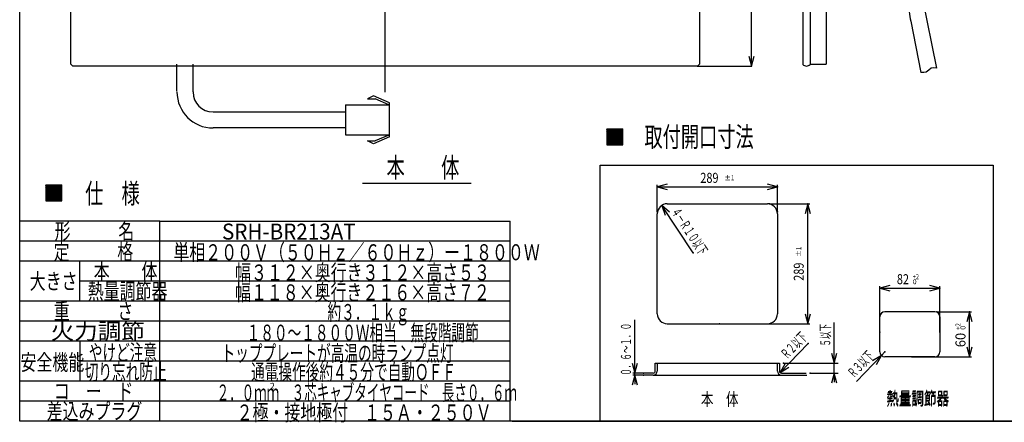
# Model space of a CAD drawing. Extents: x -201 to 589, y 371 to 916.
# Drawn here: x -201 to 291, y 371 to 572 of the extents above; entities that cross this region are included whole.
import ezdxf

# ---------------------------------------------------------------- set-up
doc = ezdxf.new("R2010")
doc.units = 0
doc.header["$LTSCALE"] = 13.166666
doc.linetypes.add('CENTER', pattern=[2, 1.25, -0.25, 0.25, -0.25])
doc.layers.get('0').update_dxf_attribs({"linetype": 'CONTINUOUS'})
for name, color, linetype in [('001', 7, 'CONTINUOUS'), ('002', 7, 'CONTINUOUS'), ('003', 7, 'CONTINUOUS'), ('004', 7, 'CONTINUOUS'), ('005', 7, 'CONTINUOUS')]:
    doc.layers.add(name, color=color, linetype=linetype)
doc.styles.get("Standard").update_dxf_attribs({"font": 'TXT', "bigfont": 'BIGFONT'})
doc.dimstyles.get("Standard").update_dxf_attribs({"dimtxt": 2.5, "dimasz": 2.5, "dimexe": 1.25, "dimexo": 0.625, "dimtad": 1, "dimcen": 2.5, "dimazin": 3, "dimtfac": 1, "dimtmove": 0, "dimatfit": 3})

# ---------------------------------------------------------------- blocks, each defined once
blk = doc.blocks.new('ARROW')
at = {"color": 0, "linetype": 'CONTINUOUS'}
blk.add_lwpolyline([(5, 1.339746), (0, 0), (5, -1.339746)], dxfattribs=at)
blk = doc.blocks.new('*D9')
at = {"layer": '003', "color": 2}
for p, q in [((106.353722, 395.665071), (106.353722, 422.290071)), ((110.65512, 395.665071), (105.353722, 395.665071)), ((110.601676, 394.665071), (105.353722, 394.665071)), ((106.353722, 394.665071), (106.353722, 395.665071)), ((106.353722, 394.665071), (106.353722, 390.165071))]:
    blk.add_line(p, q, dxfattribs=at)
for p in [(106.353722, 395.665071), (110.601676, 394.665071), (110.65512, 395.665071)]:
    blk.add_point(p, dxfattribs=at)
at = {"layer": '003', "color": 2, "linetype": 'BYBLOCK'}
for p, rotation in [((106.353722, 395.665071), 90), ((106.353722, 394.665071), 270)]:
    blk.add_blockref('ARROW', p, dxfattribs=dict(at, rotation=rotation))
at = {"layer": '003', "color": 2, "width": 0.555556}
blk.add_text('０．６～１．０', height=5, rotation=90.000003, dxfattribs=at).set_placement((104.353722, 394.290071))
blk = doc.blocks.new('*D10')
at = {"layer": '003', "color": 2}
blk.add_line((192.960386, 410.4655), (178.834764, 395.948366), dxfattribs=at)
for p in [(192.960386, 410.4655), (178.834764, 395.948366)]:
    blk.add_point(p, dxfattribs=at)
at = {"layer": '003', "color": 2, "linetype": 'BYBLOCK', "rotation": 45.783115}
blk.add_blockref('ARROW', (178.834764, 395.948366), dxfattribs=at)
at = {"layer": '003', "color": 2, "width": 0.555556}
blk.add_text('Ｒ２以下', height=5, rotation=45.783113, dxfattribs=at).set_placement((182.22862, 402.30418))
blk = doc.blocks.new('*D11')
at = {"layer": '003', "color": 2}
for p, q in [((117.532141, 476.308511), (117.532141, 489.774307)), ((117.532141, 488.774307), (177.532141, 488.774307)), ((177.532141, 476.308511), (177.532141, 489.774307))]:
    blk.add_line(p, q, dxfattribs=at)
for p in [(177.532141, 488.774307), (117.532141, 476.308511), (177.532141, 476.308511)]:
    blk.add_point(p, dxfattribs=at)
at = {"layer": '003', "color": 2, "linetype": 'BYBLOCK'}
blk.add_blockref('ARROW', (117.532141, 488.774307), dxfattribs=at)
at = {"layer": '003', "color": 2, "linetype": 'BYBLOCK', "rotation": 180}
blk.add_blockref('ARROW', (177.532141, 488.774307), dxfattribs=at)
at = {"layer": '003', "color": 2}
for s, height, width, p in [('289', 5, 0.8, (139.032141, 490.774307)), ('%%p1', 2.5, 0.96, (151.032141, 492.024307))]:
    blk.add_text(s, height=height, dxfattribs=dict(at, width=width)).set_placement(p)
blk = doc.blocks.new('*D12')
at = {"layer": '003', "color": 2}
for p, q in [((173.532141, 480.308511), (193.70295, 480.308511)), ((192.70295, 420.308511), (192.70295, 480.308511)), ((148.532141, 420.308511), (193.70295, 420.308511))]:
    blk.add_line(p, q, dxfattribs=at)
for p in [(173.532141, 480.308511), (192.70295, 480.308511), (148.532141, 420.308511)]:
    blk.add_point(p, dxfattribs=at)
at = {"layer": '003', "color": 2, "linetype": 'BYBLOCK'}
for p, rotation in [((192.70295, 480.308511), 270), ((192.70295, 420.308511), 90)]:
    blk.add_blockref('ARROW', p, dxfattribs=dict(at, rotation=rotation))
at = {"layer": '003', "color": 2}
for s, height, width, p in [('%%p1', 2.5, 0.96, (189.45295, 453.808511)), ('289', 5, 0.8, (190.70295, 441.808511))]:
    blk.add_text(s, height=height, rotation=90.000003, dxfattribs=dict(at, width=width)).set_placement(p)
blk = doc.blocks.new('*D13')
at = {"layer": '003', "color": 2}
for p, q in [((205.940933, 400.665071), (205.940933, 420.915071)), ((180.532141, 400.665071), (207.940933, 400.665071)), ((205.940933, 395.665071), (205.940933, 400.665071)), ((193.914238, 395.665071), (207.940933, 395.665071)), ((205.940933, 395.665071), (205.940933, 391.165071))]:
    blk.add_line(p, q, dxfattribs=at)
for p in [(180.532141, 400.665071), (205.940933, 400.665071), (193.914238, 395.665071)]:
    blk.add_point(p, dxfattribs=at)
at = {"layer": '003', "color": 2, "linetype": 'BYBLOCK'}
for p, rotation in [((205.940933, 400.665071), 90), ((205.940933, 395.665071), 270)]:
    blk.add_blockref('ARROW', p, dxfattribs=dict(at, rotation=rotation))
at = {"layer": '003', "color": 2, "width": 0.555556}
blk.add_text('５以下', height=5, rotation=90.000003, dxfattribs=at).set_placement((203.940933, 408.915071))
blk = doc.blocks.new('*D14')
at = {"layer": '003', "color": 2}
for p, q in [((229.50452, 404.517748), (217.107537, 391.483277)), ((231.227433, 406.329258), (229.50452, 404.517748))]:
    blk.add_line(p, q, dxfattribs=at)
for p in [(229.50452, 404.517748), (231.227433, 406.329258)]:
    blk.add_point(p, dxfattribs=at)
at = {"layer": '003', "color": 2, "linetype": 'BYBLOCK', "rotation": 226.435926}
blk.add_blockref('ARROW', (229.50452, 404.517748), dxfattribs=at)
at = {"layer": '003', "color": 2, "width": 0.555556}
blk.add_text('Ｒ３以下', height=5, rotation=46.435915, dxfattribs=at).set_placement((215.658333, 392.861604))
blk = doc.blocks.new('*D15')
at = {"layer": '003', "color": 2}
for p, q in [((228.727433, 416.079258), (228.727433, 439.09484)), ((228.727433, 438.09484), (258.727433, 438.09484)), ((258.727433, 416.079258), (258.727433, 439.09484))]:
    blk.add_line(p, q, dxfattribs=at)
for p in [(258.727433, 438.09484), (228.727433, 416.079258), (258.727433, 416.079258)]:
    blk.add_point(p, dxfattribs=at)
at = {"layer": '003', "color": 2, "linetype": 'BYBLOCK'}
blk.add_blockref('ARROW', (228.727433, 438.09484), dxfattribs=at)
at = {"layer": '003', "color": 2, "linetype": 'BYBLOCK', "rotation": 180}
blk.add_blockref('ARROW', (258.727433, 438.09484), dxfattribs=at)
at = {"layer": '003', "color": 2}
for s, height, width, p in [('82', 5, 0.8, (237.227433, 440.09484)), ('+2', 2.5, 0.8, (245.227433, 442.59484)), ('0', 2.5, 0.96, (245.227433, 440.09484))]:
    blk.add_text(s, height=height, dxfattribs=dict(at, width=width)).set_placement(p)
blk = doc.blocks.new('*D16')
at = {"layer": '003', "color": 2}
for p, q in [((257.227433, 426.329258), (274.499021, 426.329258)), ((273.499021, 403.829258), (273.499021, 426.329258)), ((244.727433, 403.829258), (274.499021, 403.829258))]:
    blk.add_line(p, q, dxfattribs=at)
for p in [(257.227433, 426.329258), (273.499021, 426.329258), (244.727433, 403.829258)]:
    blk.add_point(p, dxfattribs=at)
at = {"layer": '003', "color": 2, "linetype": 'BYBLOCK'}
for p, rotation in [((273.499021, 426.329258), 270), ((273.499021, 403.829258), 90)]:
    blk.add_blockref('ARROW', p, dxfattribs=dict(at, rotation=rotation))
at = {"layer": '003', "color": 2}
for s, height, width, p in [('+2', 2.5, 0.872727, (268.999021, 417.306528)), ('0', 2.5, 1.047273, (271.499021, 417.306528)), ('60', 5, 0.952066, (271.499021, 408.579258))]:
    blk.add_text(s, height=height, rotation=90.000003, dxfattribs=dict(at, width=width)).set_placement(p)
blk = doc.blocks.new('*D19')
at = {"layer": '003', "color": 2}
blk.add_line((135.459005, 455.756108), (119.77462, 479.479372), dxfattribs=at)
for p in [(119.77462, 479.479372), (135.459005, 455.756108)]:
    blk.add_point(p, dxfattribs=at)
at = {"layer": '003', "color": 2, "linetype": 'BYBLOCK', "rotation": 303.470261}
blk.add_blockref('ARROW', (119.77462, 479.479372), dxfattribs=at)
at = {"layer": '003', "color": 2, "width": 0.555556}
blk.add_text('４－Ｒ１０以下', height=5, rotation=303.470195, dxfattribs=at).set_placement((124.258927, 476.323152))
blk = doc.blocks.new('*D22')
at = {"layer": '003', "color": 2}
for p, q in [((137.649986, 863.18123), (164.804775, 863.18123)), ((164.624775, 549.18123), (164.624775, 863.18123)), ((137.649986, 549.18123), (164.804775, 549.18123))]:
    blk.add_line(p, q, dxfattribs=at)
for p in [(137.649986, 863.18123), (164.624775, 863.18123), (137.649986, 549.18123)]:
    blk.add_point(p, dxfattribs=at)
at = {"layer": '003', "color": 2, "linetype": 'BYBLOCK'}
for p, rotation in [((164.624775, 863.18123), 270), ((164.624775, 549.18123), 90)]:
    blk.add_blockref('ARROW', p, dxfattribs=dict(at, rotation=rotation))
at = {"layer": '003', "color": 2, "width": 1.125}
blk.add_text('314', height=7, rotation=90.000003, dxfattribs=at).set_placement((161.374775, 696.847896))

msp = doc.modelspace()

# ---------------------------------------------------------------- linework, layer by layer
at = {"layer": '001'}
for p, q in [((-174.412514, 549.18123), (-175.412514, 550.18123)), ((138.587486, 550.18123), (137.587486, 549.18123))]:
    msp.add_line(p, q, dxfattribs=at)
msp.add_arc((192.028098, 551.681231), 2.5, 222.047276, 317.511044, dxfattribs=at)
at = {"layer": '002', "color": 3}
for p, q in [((-18.412514, 536.15376), (-18.412514, 873.600377)), ((249.171616, 587.18123), (256.976009, 548.159263)), ((244.142582, 571.534243), (249.255498, 545.969664)), ((-122.412514, 536.65376), (-122.412514, 550.09123)), ((-114.412514, 536.210442), (-114.412514, 550.09123)), ((-24.265919, 534.210442), (-27.265919, 532.710442)), ((-27.265919, 532.710442), (-23.33224, 532.710442)), ((-16.265919, 530.710442), (-24.265919, 534.210442)), ((-16.666738, 529.794284), (-23.33224, 532.710442)), ((-38.265919, 529.710442), (-38.265919, 514.710442)), ((-38.265919, 529.710442), (-16.265919, 529.710442)), ((-16.265919, 513.710442), (-16.265919, 530.710442)), ((-187.948666, 489.738999), (-187.948666, 481.738999)), ((-187.948666, 489.738999), (-179.948666, 489.738999)), ((-187.948666, 481.835677), (-180.045345, 489.738999)), ((-187.948666, 481.977099), (-180.186766, 489.738999)), ((-187.948666, 482.11852), (-180.328187, 489.738999)), ((-187.948666, 482.259941), (-180.469609, 489.738999)), ((-187.948666, 482.401363), (-180.61103, 489.738999)), ((-187.948666, 482.542784), (-180.752451, 489.738999)), ((-187.948666, 482.684206), (-180.893873, 489.738999)), ((-187.948666, 482.825627), (-181.035294, 489.738999)), ((-187.948666, 482.967048), (-181.176716, 489.738999)), ((-187.948666, 483.10847), (-181.318137, 489.738999)), ((-187.948666, 483.249891), (-181.459558, 489.738999)), ((-187.948666, 483.391312), (-181.60098, 489.738999)), ((-187.948666, 483.532734), (-181.742401, 489.738999)), ((-187.948666, 483.674155), (-181.883822, 489.738999)), ((-187.948666, 483.815576), (-182.025244, 489.738999)), ((-187.948666, 483.956998), (-182.166665, 489.738999)), ((-187.948666, 484.098419), (-182.308086, 489.738999)), ((-187.948666, 484.23984), (-182.449508, 489.738999)), ((-187.948666, 484.381262), (-182.590929, 489.738999)), ((-187.948666, 484.522683), (-182.73235, 489.738999)), ((-187.948666, 484.664105), (-182.873772, 489.738999)), ((-187.948666, 484.805526), (-183.015193, 489.738999)), ((-187.948666, 484.946947), (-183.156614, 489.738999)), ((-187.948666, 485.088369), (-183.298036, 489.738999)), ((-187.948666, 485.22979), (-183.439457, 489.738999)), ((-187.948666, 485.371211), (-183.580879, 489.738999)), ((-187.948666, 485.512633), (-183.7223, 489.738999)), ((-187.948666, 485.654054), (-183.863721, 489.738999)), ((-187.948666, 485.795475), (-184.005143, 489.738999)), ((-187.948666, 485.936897), (-184.146564, 489.738999)), ((-187.948666, 486.078318), (-184.287985, 489.738999)), ((-187.948666, 486.219739), (-184.429407, 489.738999)), ((-187.948666, 486.361161), (-184.570828, 489.738999)), ((-187.948666, 486.502582), (-184.712249, 489.738999)), ((-187.948666, 486.644004), (-184.853671, 489.738999)), ((-187.948666, 486.785425), (-184.995092, 489.738999)), ((-187.948666, 486.926846), (-185.136513, 489.738999)), ((-187.948666, 487.068268), (-185.277935, 489.738999)), ((-187.948666, 487.209689), (-185.419356, 489.738999)), ((-187.948666, 487.35111), (-185.560778, 489.738999)), ((-187.948666, 487.492532), (-185.702199, 489.738999)), ((-187.948666, 487.633953), (-185.84362, 489.738999)), ((-187.948666, 487.775374), (-185.985042, 489.738999)), ((-187.948666, 487.916796), (-186.126463, 489.738999)), ((-187.948666, 488.058217), (-186.267884, 489.738999)), ((-187.948666, 488.199638), (-186.409306, 489.738999)), ((-187.948666, 488.34106), (-186.550727, 489.738999)), ((-187.948666, 488.482481), (-186.692148, 489.738999)), ((-187.948666, 488.623903), (-186.83357, 489.738999)), ((-187.948666, 488.765324), (-186.974991, 489.738999)), ((-187.948666, 488.906745), (-187.116412, 489.738999)), ((-187.948666, 489.048167), (-187.257834, 489.738999)), ((-187.948666, 489.189588), (-187.399255, 489.738999)), ((-187.948666, 489.331009), (-187.540677, 489.738999)), ((-187.948666, 489.472431), (-187.682098, 489.738999)), ((-187.948666, 489.613852), (-187.823519, 489.738999)), ((-179.987434, 481.738999), (-187.948666, 489.70023)), ((-180.128855, 481.738999), (-187.948666, 489.558809)), ((-180.270277, 481.738999), (-187.948666, 489.417388)), ((-180.411698, 481.738999), (-187.948666, 489.275966)), ((-180.553119, 481.738999), (-187.948666, 489.134545)), ((-180.694541, 481.738999), (-187.948666, 488.993124)), ((-180.835962, 481.738999), (-187.948666, 488.851702)), ((-180.977383, 481.738999), (-187.948666, 488.710281)), ((-181.118805, 481.738999), (-187.948666, 488.56886)), ((-181.260226, 481.738999), (-187.948666, 488.427438)), ((-181.401647, 481.738999), (-187.948666, 488.286017)), ((-181.543069, 481.738999), (-187.948666, 488.144596)), ((-181.68449, 481.738999), (-187.948666, 488.003174)), ((-181.825912, 481.738999), (-187.948666, 487.861753)), ((-181.967333, 481.738999), (-187.948666, 487.720331)), ((-182.108754, 481.738999), (-187.948666, 487.57891)), ((-182.250176, 481.738999), (-187.948666, 487.437489)), ((-182.391597, 481.738999), (-187.948666, 487.296067)), ((-182.533018, 481.738999), (-187.948666, 487.154646)), ((-182.67444, 481.738999), (-187.948666, 487.013225)), ((-187.903923, 481.738999), (-179.948666, 489.694256)), ((-179.948666, 481.841652), (-187.846013, 489.738999)), ((-187.762502, 481.738999), (-179.948666, 489.552835)), ((-179.948666, 481.983073), (-187.704591, 489.738999)), ((-187.621081, 481.738999), (-179.948666, 489.411413)), ((-179.948666, 482.124495), (-187.56317, 489.738999)), ((-187.479659, 481.738999), (-179.948666, 489.269992)), ((-179.948666, 482.265916), (-187.421748, 489.738999)), ((-187.338238, 481.738999), (-179.948666, 489.128571)), ((-179.948666, 482.407337), (-187.280327, 489.738999)), ((-187.196817, 481.738999), (-179.948666, 488.987149)), ((-179.948666, 482.548759), (-187.138906, 489.738999)), ((-187.055395, 481.738999), (-179.948666, 488.845728)), ((-179.948666, 482.69018), (-186.997484, 489.738999)), ((-186.913974, 481.738999), (-179.948666, 488.704307)), ((-179.948666, 482.831601), (-186.856063, 489.738999)), ((-186.772552, 481.738999), (-179.948666, 488.562885)), ((-179.948666, 482.973023), (-186.714642, 489.738999)), ((-186.631131, 481.738999), (-179.948666, 488.421464)), ((-179.948666, 483.114444), (-186.57322, 489.738999)), ((-186.48971, 481.738999), (-179.948666, 488.280042)), ((-179.948666, 483.255865), (-186.431799, 489.738999)), ((-186.348288, 481.738999), (-179.948666, 488.138621)), ((-179.948666, 483.397287), (-186.290378, 489.738999)), ((-186.206867, 481.738999), (-179.948666, 487.9972)), ((-179.948666, 483.538708), (-186.148956, 489.738999)), ((-186.065446, 481.738999), (-179.948666, 487.855778)), ((-179.948666, 483.680129), (-186.007535, 489.738999)), ((-185.924024, 481.738999), (-179.948666, 487.714357)), ((-179.948666, 483.821551), (-185.866114, 489.738999)), ((-185.782603, 481.738999), (-179.948666, 487.572936)), ((-179.948666, 483.962972), (-185.724692, 489.738999)), ((-185.641182, 481.738999), (-179.948666, 487.431514)), ((-179.948666, 484.104394), (-185.583271, 489.738999)), ((-185.49976, 481.738999), (-179.948666, 487.290093)), ((-179.948666, 484.245815), (-185.441849, 489.738999)), ((-185.358339, 481.738999), (-179.948666, 487.148672)), ((-179.948666, 484.387236), (-185.300428, 489.738999)), ((-185.216918, 481.738999), (-179.948666, 487.00725)), ((-179.948666, 484.528658), (-185.159007, 489.738999)), ((-179.948666, 484.670079), (-185.017585, 489.738999)), ((-179.948666, 484.8115), (-184.876164, 489.738999)), ((-179.948666, 484.952922), (-184.734743, 489.738999)), ((-179.948666, 485.094343), (-184.593321, 489.738999)), ((-179.948666, 485.235764), (-184.4519, 489.738999)), ((-179.948666, 485.377186), (-184.310479, 489.738999)), ((-179.948666, 485.518607), (-184.169057, 489.738999)), ((-179.948666, 485.660028), (-184.027636, 489.738999)), ((-179.948666, 485.80145), (-183.886215, 489.738999)), ((-179.948666, 485.942871), (-183.744793, 489.738999)), ((-179.948666, 486.084293), (-183.603372, 489.738999)), ((-179.948666, 486.225714), (-183.461951, 489.738999)), ((-179.948666, 486.367135), (-183.320529, 489.738999)), ((-179.948666, 486.508557), (-183.179108, 489.738999)), ((-179.948666, 486.649978), (-183.037686, 489.738999)), ((-179.948666, 486.791399), (-182.896265, 489.738999)), ((-179.948666, 486.932821), (-182.754844, 489.738999)), ((-179.948666, 487.074242), (-182.613422, 489.738999)), ((-179.948666, 487.215663), (-182.472001, 489.738999)), ((-179.948666, 487.357085), (-182.33058, 489.738999)), ((-179.948666, 487.498506), (-182.189158, 489.738999)), ((-179.948666, 487.639927), (-182.047737, 489.738999)), ((-179.948666, 487.781349), (-181.906316, 489.738999)), ((-179.948666, 487.92277), (-181.764894, 489.738999)), ((-179.948666, 488.064191), (-181.623473, 489.738999)), ((-179.948666, 488.205613), (-181.482052, 489.738999)), ((-179.948666, 488.347034), (-181.34063, 489.738999)), ((-179.948666, 488.488456), (-181.199209, 489.738999)), ((-179.948666, 488.629877), (-181.057787, 489.738999)), ((-179.948666, 488.771298), (-180.916366, 489.738999)), ((-179.948666, 488.91272), (-180.774945, 489.738999)), ((-179.948666, 489.054141), (-180.633523, 489.738999)), ((-179.948666, 489.195562), (-180.492102, 489.738999)), ((-179.948666, 489.336984), (-180.350681, 489.738999)), ((-179.948666, 489.478405), (-180.209259, 489.738999)), ((-179.948666, 489.619826), (-180.067838, 489.738999)), ((-179.948666, 481.738999), (-179.948666, 489.738999)), ((-182.815861, 481.738999), (-187.948666, 486.871803)), ((-182.957282, 481.738999), (-187.948666, 486.730382)), ((-183.098704, 481.738999), (-187.948666, 486.588961)), ((-183.240125, 481.738999), (-187.948666, 486.447539)), ((-183.381546, 481.738999), (-187.948666, 486.306118)), ((-183.522968, 481.738999), (-187.948666, 486.164697)), ((-183.664389, 481.738999), (-187.948666, 486.023275)), ((-183.805811, 481.738999), (-187.948666, 485.881854)), ((-183.947232, 481.738999), (-187.948666, 485.740432)), ((-184.088653, 481.738999), (-187.948666, 485.599011)), ((-184.230075, 481.738999), (-187.948666, 485.45759)), ((-184.371496, 481.738999), (-187.948666, 485.316168)), ((-184.512917, 481.738999), (-187.948666, 485.174747)), ((-184.654339, 481.738999), (-187.948666, 485.033326)), ((-184.79576, 481.738999), (-187.948666, 484.891904)), ((-184.937181, 481.738999), (-187.948666, 484.750483)), ((-185.078603, 481.738999), (-187.948666, 484.609062)), ((-185.220024, 481.738999), (-187.948666, 484.46764)), ((-185.361445, 481.738999), (-187.948666, 484.326219)), ((-185.502867, 481.738999), (-187.948666, 484.184798)), ((-185.644288, 481.738999), (-187.948666, 484.043376)), ((-185.78571, 481.738999), (-187.948666, 483.901955)), ((-185.927131, 481.738999), (-187.948666, 483.760533)), ((-186.068552, 481.738999), (-187.948666, 483.619112)), ((-186.209974, 481.738999), (-187.948666, 483.477691)), ((-186.351395, 481.738999), (-187.948666, 483.336269)), ((-186.492816, 481.738999), (-187.948666, 483.194848)), ((-186.634238, 481.738999), (-187.948666, 483.053427)), ((-186.775659, 481.738999), (-187.948666, 482.912005)), ((-186.91708, 481.738999), (-187.948666, 482.770584)), ((-187.058502, 481.738999), (-187.948666, 482.629163)), ((-187.199923, 481.738999), (-187.948666, 482.487741)), ((-187.341344, 481.738999), (-187.948666, 482.34632)), ((-187.482766, 481.738999), (-187.948666, 482.204899)), ((-187.624187, 481.738999), (-187.948666, 482.063477)), ((-185.075496, 481.738999), (-179.948666, 486.865829)), ((-184.934075, 481.738999), (-179.948666, 486.724408)), ((-184.792653, 481.738999), (-179.948666, 486.582986)), ((-184.651232, 481.738999), (-179.948666, 486.441565)), ((-184.509811, 481.738999), (-179.948666, 486.300144)), ((-184.368389, 481.738999), (-179.948666, 486.158722)), ((-184.226968, 481.738999), (-179.948666, 486.017301)), ((-184.085547, 481.738999), (-179.948666, 485.875879)), ((-183.944125, 481.738999), (-179.948666, 485.734458)), ((-183.802704, 481.738999), (-179.948666, 485.593037)), ((-183.661283, 481.738999), (-179.948666, 485.451615)), ((-183.519861, 481.738999), (-179.948666, 485.310194)), ((-183.37844, 481.738999), (-179.948666, 485.168773)), ((-183.237019, 481.738999), (-179.948666, 485.027351)), ((-183.095597, 481.738999), (-179.948666, 484.88593)), ((-182.954176, 481.738999), (-179.948666, 484.744509)), ((-182.812754, 481.738999), (-179.948666, 484.603087)), ((-182.671333, 481.738999), (-179.948666, 484.461666)), ((-182.529912, 481.738999), (-179.948666, 484.320245)), ((-182.38849, 481.738999), (-179.948666, 484.178823)), ((-182.247069, 481.738999), (-179.948666, 484.037402)), ((-182.105648, 481.738999), (-179.948666, 483.89598)), ((-181.964226, 481.738999), (-179.948666, 483.754559)), ((-181.822805, 481.738999), (-179.948666, 483.613138)), ((-181.681384, 481.738999), (-179.948666, 483.471716)), ((-181.539962, 481.738999), (-179.948666, 483.330295)), ((-181.398541, 481.738999), (-179.948666, 483.188874)), ((-181.25712, 481.738999), (-179.948666, 483.047452)), ((-181.115698, 481.738999), (-179.948666, 482.906031)), ((-180.974277, 481.738999), (-179.948666, 482.76461)), ((-180.832855, 481.738999), (-179.948666, 482.623188)), ((-180.691434, 481.738999), (-179.948666, 482.481767)), ((-180.550013, 481.738999), (-179.948666, 482.340346)), ((-180.408591, 481.738999), (-179.948666, 482.198924)), ((-180.26717, 481.738999), (-179.948666, 482.057503)), ((-187.765608, 481.738999), (-187.948666, 481.922056)), ((-187.90703, 481.738999), (-187.948666, 481.780635)), ((-187.948666, 481.738999), (-179.948666, 481.738999)), ((-180.125749, 481.738999), (-179.948666, 481.916081)), ((-179.984327, 481.738999), (-179.948666, 481.77466)), ((-130.998825, 471.572999), (-200.998825, 471.572999)), ((-130.998825, 371.572999), (-130.998825, 471.572999)), ((-130.998825, 471.572999), (44.001175, 471.572999)), ((44.001175, 371.572999), (44.001175, 471.572999)), ((44.001175, 461.572999), (-200.998825, 461.572999)), ((44.001175, 451.572999), (-200.998825, 451.572999)), ((-170.998825, 431.572999), (-170.998825, 451.572999)), ((44.001175, 441.572999), (-170.998825, 441.572999)), ((44.001175, 431.572999), (-200.998825, 431.572999)), ((44.001175, 421.572999), (-200.998825, 421.572999)), ((44.001175, 411.572999), (-200.998825, 411.572999)), ((-170.998825, 411.572999), (-170.998825, 391.572999)), ((44.001175, 401.572999), (-170.998825, 401.572999)), ((44.001175, 391.572999), (-200.998825, 391.572999)), ((44.001175, 381.572999), (-200.998825, 381.572999))]:
    msp.add_line(p, q, dxfattribs=at)
at = {"layer": '002', "color": 3, "linetype": 'CENTER'}
msp.add_line((-18.412514, 536.15376), (-18.412514, 873.600377), dxfattribs=at)
at = {"layer": '002', "color": 3}
msp.add_lwpolyline([(256.976009, 548.159263), (255.598198, 548.309176), (254.356455, 548.093042), (253.136648, 547.117001), (251.918741, 546.121735), (250.656937, 545.862984), (249.255498, 545.969664)], dxfattribs=at)
for centre, radius, end in [((293.171616, 581.340049), 50, 191.309932), ((-104.412514, 536.210442), 18, 270), ((-104.412514, 536.210442), 10, 270)]:
    msp.add_arc(centre, radius, 180, end, dxfattribs=at)
at = {"layer": '003', "color": 3}
for p, q in [((-104.412514, 526.210442), (-38.265919, 526.210442)), ((-38.265919, 518.210442), (-104.412514, 518.210442)), ((92.301067, 517.729823), (92.301067, 509.729823)), ((92.301067, 517.729823), (100.301067, 517.729823)), ((92.301067, 509.826502), (100.204388, 517.729823)), ((92.301067, 509.967923), (100.062967, 517.729823)), ((92.301067, 510.109345), (99.921546, 517.729823)), ((92.301067, 510.250766), (99.780124, 517.729823)), ((92.301067, 510.392188), (99.638703, 517.729823)), ((92.301067, 510.533609), (99.497282, 517.729823)), ((92.301067, 510.67503), (99.35586, 517.729823)), ((92.301067, 510.816452), (99.214439, 517.729823)), ((92.301067, 510.957873), (99.073017, 517.729823)), ((92.301067, 511.099294), (98.931596, 517.729823)), ((92.301067, 511.240716), (98.790175, 517.729823)), ((92.301067, 511.382137), (98.648753, 517.729823)), ((92.301067, 511.523558), (98.507332, 517.729823)), ((92.301067, 511.66498), (98.365911, 517.729823)), ((92.301067, 511.806401), (98.224489, 517.729823)), ((92.301067, 511.947822), (98.083068, 517.729823)), ((92.301067, 512.089244), (97.941647, 517.729823)), ((92.301067, 512.230665), (97.800225, 517.729823)), ((92.301067, 512.372087), (97.658804, 517.729823)), ((92.301067, 512.513508), (97.517383, 517.729823)), ((92.301067, 512.654929), (97.375961, 517.729823)), ((92.301067, 512.796351), (97.23454, 517.729823)), ((92.301067, 512.937772), (97.093118, 517.729823)), ((92.301067, 513.079193), (96.951697, 517.729823)), ((92.301067, 513.220615), (96.810276, 517.729823)), ((92.301067, 513.362036), (96.668854, 517.729823)), ((92.301067, 513.503457), (96.527433, 517.729823)), ((92.301067, 513.644879), (96.386012, 517.729823)), ((92.301067, 513.7863), (96.24459, 517.729823)), ((92.301067, 513.927721), (96.103169, 517.729823)), ((92.301067, 514.069143), (95.961748, 517.729823)), ((92.301067, 514.210564), (95.820326, 517.729823)), ((92.301067, 514.351986), (95.678905, 517.729823)), ((92.301067, 514.493407), (95.537484, 517.729823)), ((92.301067, 514.634828), (95.396062, 517.729823)), ((92.301067, 514.77625), (95.254641, 517.729823)), ((92.301067, 514.917671), (95.113219, 517.729823)), ((92.301067, 515.059092), (94.971798, 517.729823)), ((92.301067, 515.200514), (94.830377, 517.729823)), ((92.301067, 515.341935), (94.688955, 517.729823)), ((92.301067, 515.483356), (94.547534, 517.729823)), ((92.301067, 515.624778), (94.406113, 517.729823)), ((92.301067, 515.766199), (94.264691, 517.729823)), ((92.301067, 515.90762), (94.12327, 517.729823)), ((92.301067, 516.049042), (93.981849, 517.729823)), ((92.301067, 516.190463), (93.840427, 517.729823)), ((92.301067, 516.331885), (93.699006, 517.729823)), ((92.301067, 516.473306), (93.557585, 517.729823)), ((92.301067, 516.614727), (93.416163, 517.729823)), ((92.301067, 516.756149), (93.274742, 517.729823)), ((92.301067, 516.89757), (93.13332, 517.729823)), ((92.301067, 517.038991), (92.991899, 517.729823)), ((92.301067, 517.180413), (92.850478, 517.729823)), ((92.301067, 517.321834), (92.709056, 517.729823)), ((92.301067, 517.463255), (92.567635, 517.729823)), ((92.301067, 517.604677), (92.426214, 517.729823)), ((100.262299, 509.729823), (92.301067, 517.691055)), ((100.120878, 509.729823), (92.301067, 517.549634)), ((99.979456, 509.729823), (92.301067, 517.408212)), ((99.838035, 509.729823), (92.301067, 517.266791)), ((99.696614, 509.729823), (92.301067, 517.12537)), ((99.555192, 509.729823), (92.301067, 516.983948)), ((99.413771, 509.729823), (92.301067, 516.842527)), ((99.27235, 509.729823), (92.301067, 516.701106)), ((99.130928, 509.729823), (92.301067, 516.559684)), ((92.34581, 509.729823), (100.301067, 517.685081)), ((100.301067, 509.832477), (92.40372, 517.729823)), ((92.487231, 509.729823), (100.301067, 517.543659)), ((100.301067, 509.973898), (92.545142, 517.729823)), ((92.628652, 509.729823), (100.301067, 517.402238)), ((100.301067, 510.115319), (92.686563, 517.729823)), ((92.770074, 509.729823), (100.301067, 517.260817)), ((100.301067, 510.256741), (92.827984, 517.729823)), ((92.911495, 509.729823), (100.301067, 517.119395)), ((100.301067, 510.398162), (92.969406, 517.729823)), ((93.052916, 509.729823), (100.301067, 516.977974)), ((100.301067, 510.539583), (93.110827, 517.729823)), ((93.194338, 509.729823), (100.301067, 516.836553)), ((100.301067, 510.681005), (93.252249, 517.729823)), ((93.335759, 509.729823), (100.301067, 516.695131)), ((100.301067, 510.822426), (93.39367, 517.729823)), ((93.477181, 509.729823), (100.301067, 516.55371)), ((100.301067, 510.963847), (93.535091, 517.729823)), ((100.301067, 511.105269), (93.676513, 517.729823)), ((100.301067, 511.24669), (93.817934, 517.729823)), ((100.301067, 511.388111), (93.959355, 517.729823)), ((100.301067, 511.529533), (94.100777, 517.729823)), ((100.301067, 511.670954), (94.242198, 517.729823)), ((100.301067, 511.812376), (94.383619, 517.729823)), ((100.301067, 511.953797), (94.525041, 517.729823)), ((100.301067, 512.095218), (94.666462, 517.729823)), ((100.301067, 512.23664), (94.807883, 517.729823)), ((100.301067, 512.378061), (94.949305, 517.729823)), ((100.301067, 512.519482), (95.090726, 517.729823)), ((100.301067, 512.660904), (95.232148, 517.729823)), ((100.301067, 512.802325), (95.373569, 517.729823)), ((100.301067, 512.943746), (95.51499, 517.729823)), ((100.301067, 513.085168), (95.656412, 517.729823)), ((100.301067, 513.226589), (95.797833, 517.729823)), ((100.301067, 513.36801), (95.939254, 517.729823)), ((100.301067, 513.509432), (96.080676, 517.729823)), ((100.301067, 513.650853), (96.222097, 517.729823)), ((100.301067, 513.792274), (96.363518, 517.729823)), ((100.301067, 513.933696), (96.50494, 517.729823)), ((100.301067, 514.075117), (96.646361, 517.729823)), ((100.301067, 514.216539), (96.787782, 517.729823)), ((100.301067, 514.35796), (96.929204, 517.729823)), ((100.301067, 514.499381), (97.070625, 517.729823)), ((100.301067, 514.640803), (97.212047, 517.729823)), ((100.301067, 514.782224), (97.353468, 517.729823)), ((100.301067, 514.923645), (97.494889, 517.729823)), ((100.301067, 515.065067), (97.636311, 517.729823)), ((100.301067, 515.206488), (97.777732, 517.729823)), ((100.301067, 515.347909), (97.919153, 517.729823)), ((100.301067, 515.489331), (98.060575, 517.729823)), ((100.301067, 515.630752), (98.201996, 517.729823)), ((100.301067, 515.772173), (98.343417, 517.729823)), ((100.301067, 515.913595), (98.484839, 517.729823)), ((100.301067, 516.055016), (98.62626, 517.729823)), ((100.301067, 516.196438), (98.767681, 517.729823)), ((100.301067, 516.337859), (98.909103, 517.729823)), ((100.301067, 516.47928), (99.050524, 517.729823)), ((100.301067, 516.620702), (99.191946, 517.729823)), ((100.301067, 516.762123), (99.333367, 517.729823)), ((100.301067, 516.903544), (99.474788, 517.729823)), ((100.301067, 517.044966), (99.61621, 517.729823)), ((100.301067, 517.186387), (99.757631, 517.729823)), ((100.301067, 517.327808), (99.899052, 517.729823)), ((100.301067, 517.46923), (100.040474, 517.729823)), ((100.301067, 517.610651), (100.181895, 517.729823)), ((100.301067, 509.729823), (100.301067, 517.729823)), ((-38.265919, 514.710442), (-16.265919, 514.710442)), ((-27.265919, 511.710442), (-23.33224, 511.710442)), ((-24.265919, 510.210442), (-27.265919, 511.710442)), ((-16.265919, 513.710442), (-24.265919, 510.210442)), ((-16.666738, 514.626599), (-23.33224, 511.710442)), ((98.989507, 509.729823), (92.301067, 516.418263)), ((98.848086, 509.729823), (92.301067, 516.276842)), ((98.706664, 509.729823), (92.301067, 516.13542)), ((98.565243, 509.729823), (92.301067, 515.993999)), ((98.423821, 509.729823), (92.301067, 515.852578)), ((98.2824, 509.729823), (92.301067, 515.711156)), ((98.140979, 509.729823), (92.301067, 515.569735)), ((97.999557, 509.729823), (92.301067, 515.428313)), ((97.858136, 509.729823), (92.301067, 515.286892)), ((97.716715, 509.729823), (92.301067, 515.145471)), ((97.575293, 509.729823), (92.301067, 515.004049)), ((97.433872, 509.729823), (92.301067, 514.862628)), ((97.292451, 509.729823), (92.301067, 514.721207)), ((97.151029, 509.729823), (92.301067, 514.579785)), ((97.009608, 509.729823), (92.301067, 514.438364)), ((96.868187, 509.729823), (92.301067, 514.296943)), ((96.726765, 509.729823), (92.301067, 514.155521)), ((96.585344, 509.729823), (92.301067, 514.0141)), ((96.443922, 509.729823), (92.301067, 513.872679)), ((96.302501, 509.729823), (92.301067, 513.731257)), ((96.16108, 509.729823), (92.301067, 513.589836)), ((96.019658, 509.729823), (92.301067, 513.448414)), ((95.878237, 509.729823), (92.301067, 513.306993)), ((95.736816, 509.729823), (92.301067, 513.165572)), ((95.595394, 509.729823), (92.301067, 513.02415)), ((95.453973, 509.729823), (92.301067, 512.882729)), ((95.312552, 509.729823), (92.301067, 512.741308)), ((95.17113, 509.729823), (92.301067, 512.599886)), ((95.029709, 509.729823), (92.301067, 512.458465)), ((94.888288, 509.729823), (92.301067, 512.317044)), ((94.746866, 509.729823), (92.301067, 512.175622)), ((94.605445, 509.729823), (92.301067, 512.034201)), ((94.464023, 509.729823), (92.301067, 511.89278)), ((94.322602, 509.729823), (92.301067, 511.751358)), ((94.181181, 509.729823), (92.301067, 511.609937)), ((93.618602, 509.729823), (100.301067, 516.412289)), ((93.760023, 509.729823), (100.301067, 516.270867)), ((93.901445, 509.729823), (100.301067, 516.129446)), ((94.042866, 509.729823), (100.301067, 515.988024)), ((94.184287, 509.729823), (100.301067, 515.846603)), ((94.325709, 509.729823), (100.301067, 515.705182)), ((94.46713, 509.729823), (100.301067, 515.56376)), ((94.608551, 509.729823), (100.301067, 515.422339)), ((94.749973, 509.729823), (100.301067, 515.280918)), ((94.891394, 509.729823), (100.301067, 515.139496)), ((95.032815, 509.729823), (100.301067, 514.998075)), ((95.174237, 509.729823), (100.301067, 514.856654)), ((95.315658, 509.729823), (100.301067, 514.715232)), ((95.45708, 509.729823), (100.301067, 514.573811)), ((95.598501, 509.729823), (100.301067, 514.43239)), ((95.739922, 509.729823), (100.301067, 514.290968)), ((95.881344, 509.729823), (100.301067, 514.149547)), ((96.022765, 509.729823), (100.301067, 514.008125)), ((96.164186, 509.729823), (100.301067, 513.866704)), ((96.305608, 509.729823), (100.301067, 513.725283)), ((96.447029, 509.729823), (100.301067, 513.583861)), ((96.58845, 509.729823), (100.301067, 513.44244)), ((96.729872, 509.729823), (100.301067, 513.301019)), ((96.871293, 509.729823), (100.301067, 513.159597)), ((97.012714, 509.729823), (100.301067, 513.018176)), ((97.154136, 509.729823), (100.301067, 512.876755)), ((97.295557, 509.729823), (100.301067, 512.735333)), ((97.436978, 509.729823), (100.301067, 512.593912)), ((97.5784, 509.729823), (100.301067, 512.452491)), ((97.719821, 509.729823), (100.301067, 512.311069)), ((97.861243, 509.729823), (100.301067, 512.169648)), ((98.002664, 509.729823), (100.301067, 512.028227)), ((98.144085, 509.729823), (100.301067, 511.886805)), ((98.285507, 509.729823), (100.301067, 511.745384)), ((98.426928, 509.729823), (100.301067, 511.603962)), ((94.039759, 509.729823), (92.301067, 511.468515)), ((93.898338, 509.729823), (92.301067, 511.327094)), ((93.756917, 509.729823), (92.301067, 511.185673)), ((93.615495, 509.729823), (92.301067, 511.044251)), ((93.474074, 509.729823), (92.301067, 510.90283)), ((93.332653, 509.729823), (92.301067, 510.761409)), ((93.191231, 509.729823), (92.301067, 510.619987)), ((93.04981, 509.729823), (92.301067, 510.478566)), ((92.908389, 509.729823), (92.301067, 510.337145)), ((92.766967, 509.729823), (92.301067, 510.195723)), ((92.625546, 509.729823), (92.301067, 510.054302)), ((92.484124, 509.729823), (92.301067, 509.912881)), ((92.342703, 509.729823), (92.301067, 509.771459)), ((92.301067, 509.729823), (100.301067, 509.729823)), ((98.568349, 509.729823), (100.301067, 511.462541)), ((98.709771, 509.729823), (100.301067, 511.32112)), ((98.851192, 509.729823), (100.301067, 511.179698)), ((98.992613, 509.729823), (100.301067, 511.038277)), ((99.134035, 509.729823), (100.301067, 510.896856)), ((99.275456, 509.729823), (100.301067, 510.755434)), ((99.416877, 509.729823), (100.301067, 510.614013)), ((99.558299, 509.729823), (100.301067, 510.472592)), ((99.69972, 509.729823), (100.301067, 510.33117)), ((99.841142, 509.729823), (100.301067, 510.189749)), ((99.982563, 509.729823), (100.301067, 510.048328)), ((100.123984, 509.729823), (100.301067, 509.906906)), ((100.265406, 509.729823), (100.301067, 509.765485)), ((89.001175, 371.572999), (89.001175, 499.646436)), ((89.001175, 499.646436), (285.287864, 499.646436)), ((285.287864, 499.646436), (285.287864, 371.572999)), ((-29.751425, 490.671853), (24.532035, 490.671853)), ((122.532141, 480.308511), (172.532141, 480.308511)), ((117.532141, 425.308511), (117.532141, 475.308511)), ((177.532141, 475.308511), (177.532141, 425.308511)), ((228.727433, 406.329258), (228.727433, 423.829258)), ((256.227433, 426.329258), (231.227433, 426.329258)), ((256.227433, 426.329258), (231.227433, 426.329258)), ((256.227433, 426.329258), (231.227433, 426.329258)), ((258.727433, 423.829258), (258.727433, 406.329258)), ((122.532141, 420.308511), (172.532141, 420.308511)), ((256.227433, 403.829258), (231.227433, 403.829258)), ((116.532141, 396.665071), (116.532141, 400.665071)), ((116.532141, 400.665071), (117.532141, 400.665071)), ((117.532141, 400.665071), (117.532141, 396.665071)), ((117.532141, 400.665071), (178.532141, 400.665071)), ((177.532141, 396.665071), (177.532141, 400.665071)), ((178.532141, 400.665071), (178.532141, 396.665071)), ((115.532141, 394.665071), (107.671211, 394.665071)), ((115.532141, 395.665071), (107.778099, 395.665071)), ((115.532141, 394.665071), (192.230019, 394.665071)), ((179.532141, 395.665071), (191.914238, 395.665071))]:
    msp.add_line(p, q, dxfattribs=at)
at = {"layer": '003', "color": 2}
msp.add_line((229.50452, 404.517748), (217.107541, 391.483274), dxfattribs=at)
at = {"layer": '003', "color": 3}
for centre, radius, start, end in [((122.532141, 475.308511), 5, 90, 180), ((172.532141, 475.308511), 5, 0, 90), ((122.532141, 425.308511), 5, 180, 270), ((172.532141, 425.308511), 5, 270, 0), ((231.227433, 423.829258), 2.5, 90, 180), ((256.227433, 423.829258), 2.5, 0, 90), ((231.227433, 406.329258), 2.5, 180, 270), ((256.227433, 406.329258), 2.5, 270, 0), ((115.532141, 396.665071), 2, 270, 0), ((115.532141, 396.665071), 1, 270, 0), ((179.532141, 396.665071), 2, 180, 270), ((179.532141, 396.665071), 1, 180, 270)]:
    msp.add_arc(centre, radius, start, end, dxfattribs=at)
at = {"layer": '004', "color": 3}
for p, q in [((-200.998825, 371.572999), (-200.998825, 915.572999)), ((589.001175, 371.572999), (-200.998825, 371.572999)), ((45.001175, 371.572999), (589.001175, 371.572999))]:
    msp.add_line(p, q, dxfattribs=at)
at = {"layer": '005'}
for p, q in [((-175.412514, 550.18123), (-175.412514, 862.18123)), ((138.587486, 862.18123), (138.587486, 550.18123)), ((190.171616, 862.355589), (190.171616, 550.006872)), ((193.871616, 862.369851), (193.871616, 549.99261)), ((201.871616, 862.18123), (201.871616, 550.18123)), ((137.587486, 549.18123), (-174.412514, 549.18123)), ((193.871616, 550.18123), (201.871616, 550.18123))]:
    msp.add_line(p, q, dxfattribs=at)

# ---------------------------------------------------------------- texts
at = {"layer": '002', "color": 3}
for s, height, width, p in [('仕\u3000様', 10, 0.666667, (-168.303139, 480.463406)), ('形\u3000\u3000\u3000名', 8, 0.729167, (-183.543556, 462.572999)), ('SRH-BR213AT', 8, 0.945, (-99.924501, 462.403588)), ('定\u3000\u3000\u3000格', 8, 0.729167, (-184.074257, 452.260262)), ('単相２００Ｖ（５０Ｈｚ／６０Ｈｚ）ー１８００Ｗ', 8, 0.729167, (-124.21012, 452.062424)), ('本\u3000\u3000体', 8, 0.729167, (-163.998825, 442.572999)), ('幅３１２×奥行き３１２×高さ５３', 8, 0.729167, (-93.3885, 441.928552)), ('大きさ', 8, 0.729167, (-195.998825, 437.572999)), ('熱量調節器', 8, 0.729167, (-166.998825, 432.572999)), ('幅１１８×奥行き２１６×高さ７２', 8, 0.729167, (-93.438831, 431.975011)), ('重\u3000\u3000\u3000さ', 8, 0.729167, (-183.998825, 422.572999)), ('約３．１ｋｇ', 8, 0.625, (-47.224689, 422.161007)), ('火力調節', 8, 1.076389, (-185.498825, 412.572999)), ('１８０～１８００Ｗ相当\u3000無段階調節', 8, 0.625, (-87.63773, 411.845425)), ('やけど注意', 8, 0.625, (-166.458749, 401.938767)), ('トッププレートが高温の時ランプ点灯', 8, 0.625, (-100.193649, 401.570248)), ('安全機能', 8, 0.729167, (-200.600951, 397.059738)), ('切り忘れ防止', 8, 0.625, (-168.504304, 392.169723)), ('通電操作後約４５分で自動ＯＦＦ', 8, 0.625, (-85.391239, 392.173667)), ('コ\u3000ー\u3000ド', 8, 0.729167, (-183.998825, 382.572999)), ('２．０ｍｍ\u3000３芯キャブタイヤコード\u3000長さ０．６ｍ', 8, 0.572917, (-102.614159, 381.928552)), ('差込みプラグ', 8, 0.729167, (-187.498825, 372.572999)), ('２極・接地極付\u3000１５Ａ・２５０Ｖ', 8, 0.729167, (-92.614159, 371.928552))]:
    msp.add_text(s, height=height, dxfattribs=dict(at, width=width)).set_placement(p)
msp.add_text('2', height=3.2, dxfattribs=at).set_placement((-75.998007, 387.556284))
at = {"layer": '003', "color": 3, "width": 0.666667}
for s, p in [('取付開口寸法', (111.122101, 508.776442)), ('本\u3000\u3000体', (-17.734772, 493.376546))]:
    msp.add_text(s, height=10, dxfattribs=at).set_placement(p)
at = {"layer": '003', "color": 2, "width": 0.716146}
for s, p in [('本\u3000体', (139.348763, 379.37106)), ('熱量調節器', (231.942319, 379.543971)), ('熱量調節器', (232.111519, 379.975629))]:
    msp.add_text(s, height=6.4, dxfattribs=at).set_placement(p)

# ---------------------------------------------------------------- dimensions: what is measured, and where the dimension line sits
at = {"layer": '003', "color": 2}
for base, p1, p2, picture, middle in [((164.624775, 863.18123), (137.649986, 549.18123), (137.649986, 863.18123), '*D22', (161.374775, 696.847896)), ((192.70295, 480.308511), (148.532141, 420.308511), (173.532141, 480.308511), '*D12', (190.70295, 441.808511)), ((273.499021, 426.329258), (244.727433, 403.829258), (257.227433, 426.329258), '*D16', (271.499021, 408.579258)), ((106.353722, 395.665071), (110.601676, 394.665071), (110.65512, 395.665071), '*D9', (104.353722, 394.290071)), ((205.940933, 400.665071), (193.914238, 395.665071), (180.532141, 400.665071), '*D13', (203.940933, 408.915071))]:
    dim = msp.add_linear_dim(base=base, p1=p1, p2=p2, angle=90, dimstyle='Standard', dxfattribs=at)
    dim.commit()
    dim.dimension.update_dxf_attribs({"geometry": picture, "text_midpoint": middle})
for base, p1, p2, picture, middle in [((177.532141, 488.774307), (117.532141, 476.308511), (177.532141, 476.308511), '*D11', (139.032141, 490.774307)), ((258.727433, 438.09484), (228.727433, 416.079258), (258.727433, 416.079258), '*D15', (237.227433, 440.09484))]:
    dim = msp.add_linear_dim(base=base, p1=p1, p2=p2, dimstyle='Standard', dxfattribs=at)
    dim.commit()
    dim.dimension.update_dxf_attribs({"geometry": picture, "text_midpoint": middle})
for center, mpoint, picture, middle in [((135.459005, 455.756108), (119.77462, 479.479372), '*D19', (124.258927, 476.323152)), ((192.960386, 410.4655), (178.834764, 395.948366), '*D10', (182.22862, 402.30418)), ((231.227433, 406.329258), (229.50452, 404.517748), '*D14', (215.658333, 392.861604))]:
    dim = msp.add_radius_dim(center=center, mpoint=mpoint, dimstyle='Standard', dxfattribs=at)
    dim.commit()
    dim.dimension.update_dxf_attribs({"geometry": picture, "text_midpoint": middle})

doc.saveas('drawing.dxf')
